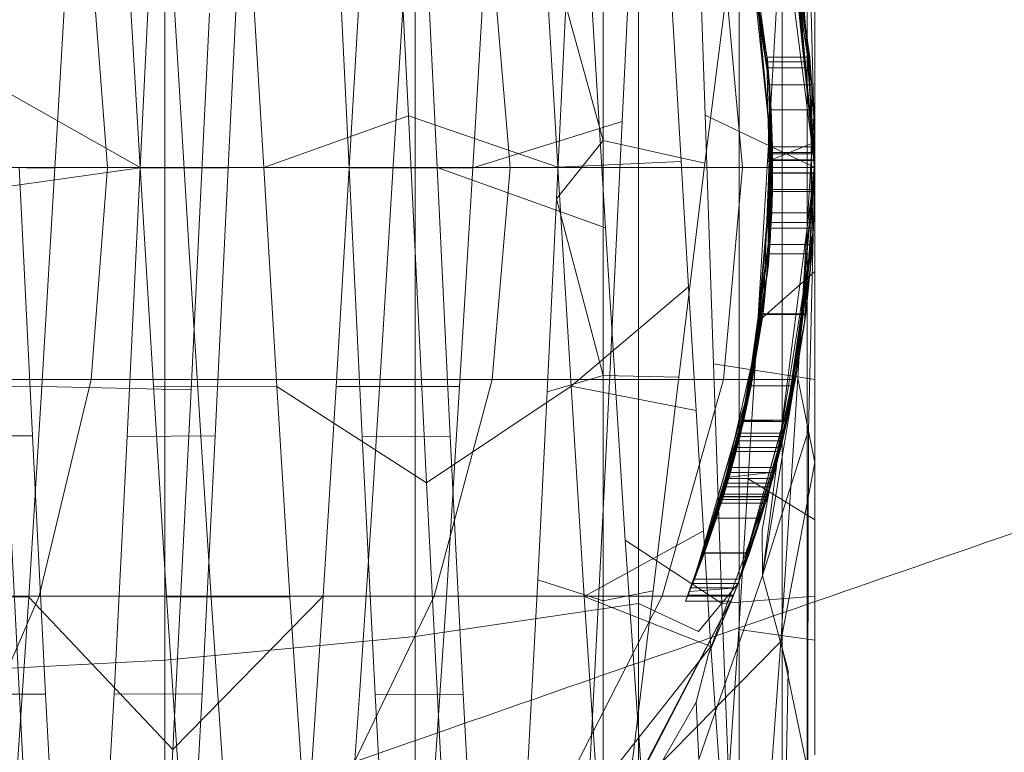
# Model space of a CAD drawing. Units: millimetres. Extents: x 2164 to 578302, y 1630 to 596964.
# Drawn here: x 3396 to 3401, y 5070 to 5074 of the extents above; entities that cross this region are included whole.
import ezdxf

# ---------------------------------------------------------------- set-up
doc = ezdxf.new("R2010")
doc.units = ezdxf.units.MM
doc.linetypes.add('K5LT_BASIC', pattern=[0])
doc.layers.add('Контур', color=7, linetype='Continuous', lineweight=15)

msp = doc.modelspace()

# ---------------------------------------------------------------- linework, layer by layer
at = {"layer": 'Контур', "linetype": 'Continuous'}
for p, q in [((3396.7454, 5073.1557), (3396.7454, 5075.4824)), ((3397.9277, 5073.1557), (3397.9277, 5075.3709)), ((3398.983, 5073.1557), (3398.983, 5075.215)), ((3397.811, 5075.1249), (3397.8953, 5073.4011)), ((3399.4574, 5075.1144), (3399.4574, 5073.1557)), ((3398.9049, 5073.3733), (3398.988, 5075.076)), ((3399.5682, 5075.0828), (3399.8161, 5073.1557)), ((3399.6616, 5075.0427), (3399.6616, 5073.1557)), ((3399.7794, 5074.9682), (3399.7794, 5073.1557)), ((3399.8161, 5073.1557), (3399.8161, 5074.8953)), ((3399.5885, 5074.7213), (3399.7958, 5073.6273)), ((3396.8045, 5073.6735), (3396.7502, 5074.5485)), ((3399.2978, 5073.404), (3399.2584, 5074.5776)), ((3399.44, 5074.5106), (3399.5895, 5073.6847)), ((3399.6543, 5074.4665), (3399.7895, 5073.6904)), ((3396.6899, 5074.4225), (3396.6283, 5073.1547)), ((3397.1056, 5074.4236), (3397.0444, 5073.1552)), ((3397.5534, 5074.4236), (3397.6152, 5073.1546)), ((3397.9694, 5074.4235), (3398.0308, 5073.1558)), ((3399.7862, 5074.395), (3399.8103, 5073.3988)), ((3398.8272, 5072.8708), (3398.7352, 5074.3651)), ((3398.8161, 5073.2835), (3398.8161, 5074.3892)), ((3399.1139, 5074.3587), (3399.149, 5073.7751)), ((3399.4701, 5074.3909), (3399.6014, 5073.5484)), ((3399.5895, 5073.6847), (3399.4701, 5074.3909)), ((3399.472, 5074.3829), (3399.6027, 5073.5317)), ((3399.5895, 5073.6847), (3399.472, 5074.3829)), ((3399.6767, 5074.3845), (3399.8021, 5073.5469)), ((3399.6817, 5074.3544), (3399.803, 5073.5323)), ((3399.6999, 5074.2805), (3399.8161, 5073.1557)), ((3399.5077, 5074.222), (3399.6159, 5073.1942)), ((3399.6027, 5073.5317), (3399.5077, 5074.222)), ((3399.5077, 5074.222), (3399.6014, 5073.5484)), ((3399.816, 5073.1941), (3399.7122, 5074.2196)), ((3399.7122, 5074.2196), (3399.8161, 5073.1557)), ((3396.2253, 5073.1535), (3396.2866, 5074.1848)), ((3396.5672, 5074.1869), (3396.629, 5073.1557)), ((3397.1506, 5074.1882), (3397.2119, 5073.1562)), ((3397.6157, 5073.1547), (3397.6771, 5074.1888)), ((3397.8863, 5074.1872), (3397.8313, 5073.2916)), ((3398.1992, 5073.1546), (3398.2603, 5074.1885)), ((3398.5406, 5074.1916), (3398.6021, 5073.1574)), ((3399.4223, 5074.1707), (3399.2952, 5073.1774)), ((3399.7207, 5074.1712), (3399.816, 5073.1298)), ((3396.4745, 5073.1557), (3396.3975, 5074.1565)), ((3398.3768, 5073.1557), (3398.2913, 5074.1565)), ((3399.4739, 5073.1557), (3399.3835, 5074.1565)), ((3399.5924, 5073.6549), (3399.5276, 5074.1201)), ((3399.6161, 5073.1557), (3399.5276, 5074.1201)), ((3399.6159, 5073.193), (3399.5276, 5074.1201)), ((3399.8161, 5073.1557), (3399.7243, 5074.1565)), ((3399.7958, 5073.6273), (3399.7243, 5074.1565)), ((3399.7913, 5073.6776), (3399.7243, 5074.1565)), ((3399.7243, 5074.1565), (3399.7934, 5073.6549)), ((3399.6359, 5073.9414), (3399.5912, 5073.1847)), ((3396.8698, 5072.1065), (3396.9557, 5073.8862)), ((3398.6391, 5073.9214), (3398.5944, 5073.0076)), ((3398.8161, 5073.2835), (3398.6391, 5073.9214)), ((3399.7653, 5073.901), (3399.7709, 5073.8231)), ((3399.7653, 5073.901), (3399.8161, 5073.1557)), ((3399.7709, 5073.8231), (3399.816, 5073.1942)), ((3399.149, 5073.7751), (3399.1838, 5073.1842)), ((3396.859, 5072.784), (3396.8045, 5073.6735)), ((3399.6063, 5072.8348), (3399.5895, 5073.6847)), ((3399.5895, 5073.6847), (3399.6027, 5073.5317)), ((3399.5895, 5073.6847), (3399.6014, 5073.5484)), ((3399.7913, 5073.6776), (3399.5903, 5073.6776)), ((3399.595, 5073.6273), (3399.5903, 5073.6776)), ((3399.6156, 5073.2204), (3399.5903, 5073.6776)), ((3399.5924, 5073.6549), (3399.7933, 5073.6549)), ((3399.6156, 5073.227), (3399.5924, 5073.6549)), ((3399.6159, 5073.193), (3399.5924, 5073.6549)), ((3399.7895, 5073.6904), (3399.7905, 5073.6845)), ((3399.7905, 5073.6828), (3399.7905, 5073.6845)), ((3399.8068, 5072.8396), (3399.7905, 5073.6828)), ((3399.7913, 5073.6776), (3399.7934, 5073.6549)), ((3399.7913, 5073.6776), (3399.7958, 5073.6273)), ((3399.7933, 5073.6549), (3399.7934, 5073.6549)), ((3399.595, 5073.6273), (3399.7958, 5073.6273)), ((3399.6016, 5073.5475), (3399.595, 5073.6273)), ((3399.6149, 5073.0422), (3399.595, 5073.6273)), ((3399.6156, 5073.2204), (3399.595, 5073.6273)), ((3399.8021, 5073.5475), (3399.7958, 5073.6273)), ((3396.629, 5073.1557), (3395.914, 5073.5597)), ((3399.5938, 5072.6706), (3399.6027, 5073.5317)), ((3399.5961, 5072.6957), (3399.6014, 5073.5484)), ((3399.6063, 5072.8348), (3399.6014, 5073.5484)), ((3399.6159, 5073.1942), (3399.6014, 5073.5484)), ((3399.6016, 5073.5475), (3399.6091, 5073.428)), ((3399.6016, 5073.5475), (3399.8021, 5073.5475)), ((3399.6036, 5072.7924), (3399.6016, 5073.5475)), ((3399.6149, 5073.0422), (3399.6016, 5073.5475)), ((3399.6027, 5073.5317), (3399.6159, 5073.1942)), ((3399.6063, 5072.8348), (3399.6027, 5073.5317)), ((3399.7948, 5072.6873), (3399.8033, 5073.5276)), ((3399.7968, 5072.7076), (3399.8021, 5073.5469)), ((3399.8021, 5073.5475), (3399.8093, 5073.428)), ((3399.803, 5073.5323), (3399.8033, 5073.5302)), ((3399.8033, 5073.5276), (3399.8033, 5073.5302)), ((3399.8161, 5073.476), (3399.7357, 5072.1615)), ((3399.5709, 5072.4653), (3399.6091, 5073.428)), ((3399.6036, 5072.7924), (3399.6091, 5073.428)), ((3399.8093, 5073.428), (3399.6091, 5073.428)), ((3399.6152, 5073.2543), (3399.6091, 5073.428)), ((3399.8093, 5073.428), (3399.8152, 5073.2544)), ((3397.2119, 5073.1562), (3397.8953, 5073.4011)), ((3398.6021, 5073.1574), (3397.8953, 5073.4011)), ((3397.8953, 5073.4011), (3397.9802, 5071.667)), ((3398.1992, 5073.1546), (3398.9049, 5073.3733)), ((3398.8211, 5071.6612), (3398.9049, 5073.3733)), ((3399.3368, 5072.2281), (3399.2978, 5073.404)), ((3399.2978, 5073.404), (3399.8161, 5073.1557)), ((3399.8103, 5073.3988), (3399.8161, 5073.1557)), ((3397.8313, 5073.2916), (3397.776, 5072.3909)), ((3398.8161, 5073.2835), (3398.5944, 5073.0076)), ((3399.2952, 5073.1774), (3398.8161, 5073.2835)), ((3398.8161, 5072.174), (3398.8161, 5073.2835)), ((3399.8161, 5073.2761), (3399.5912, 5073.1847)), ((3399.6152, 5073.2543), (3399.6097, 5072.8965)), ((3399.615, 5073.052), (3399.6152, 5073.2543)), ((3399.6152, 5073.2543), (3399.8152, 5073.2544)), ((3399.8151, 5073.052), (3399.8152, 5073.2544)), ((3399.8152, 5073.2544), (3399.8161, 5073.1557)), ((3399.6159, 5073.1942), (3399.5225, 5072.165)), ((3399.6159, 5073.1942), (3399.5938, 5072.6706)), ((3399.6159, 5073.1942), (3399.5961, 5072.6957)), ((3399.8155, 5073.227), (3399.6156, 5073.227)), ((3399.6156, 5073.227), (3399.6156, 5073.2204)), ((3399.6159, 5073.193), (3399.6156, 5073.227)), ((3399.8155, 5073.2204), (3399.6156, 5073.2204)), ((3399.6156, 5073.2204), (3399.6159, 5073.1901)), ((3399.6159, 5073.1901), (3399.6159, 5073.193)), ((3399.6159, 5073.193), (3399.816, 5073.193)), ((3399.6159, 5073.193), (3399.6161, 5073.1557)), ((3399.8158, 5073.1901), (3399.6159, 5073.1901)), ((3399.6159, 5073.131), (3399.6159, 5073.1901)), ((3399.816, 5073.194), (3399.7243, 5072.1549)), ((3399.816, 5073.194), (3399.7267, 5072.1707)), ((3399.8085, 5072.8691), (3399.8155, 5073.227)), ((3399.8155, 5073.227), (3399.8155, 5073.227)), ((3399.8155, 5073.227), (3399.8157, 5073.2204)), ((3399.8155, 5073.227), (3399.8159, 5073.2015)), ((3399.8157, 5073.2204), (3399.8155, 5073.2204)), ((3399.8157, 5073.2204), (3399.816, 5073.1901)), ((3399.816, 5073.1901), (3399.8158, 5073.1901)), ((3399.8159, 5073.2015), (3399.816, 5073.193)), ((3399.816, 5073.1942), (3399.816, 5073.194)), ((3399.816, 5073.194), (3399.816, 5073.1941)), ((3399.816, 5073.194), (3399.8161, 5073.1557)), ((3399.816, 5073.193), (3399.816, 5073.1901)), ((3399.816, 5073.1901), (3399.816, 5073.1721)), ((3393.8118, 5073.1557), (3396.4745, 5073.1557)), ((3396.2253, 5073.1535), (3395.6421, 5073.1589)), ((3396.6283, 5073.1547), (3395.8426, 5073.0443)), ((3396.0571, 5073.1557), (3396.1192, 5071.8888)), ((3396.1638, 5072.1214), (3396.2253, 5073.1535)), ((3396.4745, 5073.1557), (3396.3975, 5072.1549)), ((3396.4745, 5073.1557), (3398.3768, 5073.1557)), ((3396.6283, 5073.1547), (3396.5663, 5071.8857)), ((3397.0444, 5073.1552), (3396.6283, 5073.1547)), ((3397.2119, 5073.1562), (3396.629, 5073.1557)), ((3396.629, 5073.1557), (3396.6907, 5072.1232)), ((3396.7454, 5073.1557), (3396.7454, 5070.829)), ((3397.0444, 5073.1552), (3396.9821, 5071.8878)), ((3397.2119, 5073.1562), (3397.2742, 5072.122)), ((3397.5542, 5072.1218), (3397.6157, 5073.1547)), ((3397.6152, 5073.1546), (3398.0308, 5073.1558)), ((3397.6152, 5073.1546), (3397.6765, 5071.8858)), ((3398.1992, 5073.1546), (3397.6157, 5073.1547)), ((3397.9277, 5073.1557), (3397.9277, 5070.9404)), ((3398.0308, 5073.1558), (3398.0925, 5071.8868)), ((3398.8272, 5072.8708), (3398.0308, 5073.1558)), ((3398.137, 5072.1209), (3398.1992, 5073.1546)), ((3398.3768, 5073.1557), (3398.2913, 5072.1549)), ((3398.3768, 5073.1557), (3399.4739, 5073.1557)), ((3399.1838, 5073.1842), (3398.6021, 5073.1574)), ((3398.6021, 5073.1574), (3398.6642, 5072.1235)), ((3398.983, 5073.1557), (3398.983, 5071.0964)), ((3399.2952, 5073.1774), (3399.1728, 5072.1663)), ((3399.1838, 5073.1842), (3399.219, 5072.5924)), ((3399.4739, 5073.1557), (3399.3835, 5072.1549)), ((3399.4574, 5073.1557), (3399.4574, 5071.197)), ((3399.8161, 5073.1557), (3399.4739, 5073.1557)), ((3399.6161, 5073.1557), (3399.5276, 5072.1913)), ((3399.5459, 5072.4278), (3399.5912, 5073.1847)), ((3399.8161, 5073.1557), (3399.5679, 5071.2283)), ((3399.6161, 5073.1557), (3399.6159, 5073.1298)), ((3399.6161, 5073.1557), (3399.6161, 5073.1557)), ((3399.6616, 5073.1557), (3399.6616, 5071.2687)), ((3399.7243, 5072.1549), (3399.8161, 5073.1557)), ((3399.7663, 5072.4242), (3399.8161, 5073.1557)), ((3399.7794, 5073.1557), (3399.7794, 5071.3432)), ((3399.8161, 5073.1557), (3399.8099, 5072.8964)), ((3399.8151, 5073.052), (3399.8161, 5073.1557)), ((3399.816, 5073.1721), (3399.816, 5073.1409)), ((3399.816, 5073.1298), (3399.8161, 5073.1557)), ((3399.816, 5073.1409), (3399.816, 5073.131)), ((3399.8161, 5071.7531), (3399.8161, 5073.1557)), ((3399.6159, 5073.131), (3399.6149, 5073.0422)), ((3399.6159, 5073.131), (3399.8159, 5073.131)), ((3399.6159, 5073.1298), (3399.6159, 5073.131)), ((3399.6159, 5073.1298), (3399.816, 5073.1298)), ((3399.8085, 5072.8691), (3399.8159, 5073.1289)), ((3399.816, 5073.131), (3399.8153, 5073.0724)), ((3399.8159, 5073.131), (3399.816, 5073.131)), ((3399.8159, 5073.1289), (3399.816, 5073.1298)), ((3399.816, 5073.131), (3399.816, 5073.1298)), ((3399.615, 5073.052), (3399.6097, 5072.8965)), ((3399.8151, 5073.052), (3399.615, 5073.052)), ((3399.8151, 5073.052), (3399.8099, 5072.8964)), ((3399.815, 5073.0503), (3399.8149, 5073.0422)), ((3399.8153, 5073.0724), (3399.815, 5073.0503)), ((3398.5944, 5073.0076), (3398.5506, 5072.0971)), ((3398.8161, 5072.174), (3398.5944, 5073.0076)), ((3399.6149, 5073.0422), (3399.6118, 5072.9427)), ((3399.8147, 5073.0422), (3399.6149, 5073.0422)), ((3399.8119, 5072.9418), (3399.8149, 5073.0422)), ((3399.8149, 5073.0422), (3399.8147, 5073.0422)), ((3399.6118, 5072.9427), (3399.6083, 5072.8699)), ((3399.8114, 5072.9418), (3399.6118, 5072.9427)), ((3399.8119, 5072.9418), (3399.8102, 5072.9052)), ((3399.8119, 5072.9418), (3399.8114, 5072.9418)), ((3398.9194, 5071.3959), (3398.8272, 5072.8708)), ((3399.6097, 5072.8965), (3399.4795, 5071.9603)), ((3399.6097, 5072.8965), (3399.5709, 5072.4653)), ((3399.6097, 5072.8965), (3399.6004, 5072.748)), ((3399.6083, 5072.8699), (3399.6036, 5072.7924)), ((3399.8082, 5072.8691), (3399.6083, 5072.8699)), ((3399.6097, 5072.8965), (3399.8099, 5072.8964)), ((3399.8085, 5072.8691), (3399.6304, 5071.7387)), ((3399.8085, 5072.8691), (3399.6714, 5071.9027)), ((3399.8085, 5072.8691), (3399.6837, 5071.9565)), ((3399.8085, 5072.8691), (3399.7243, 5072.1549)), ((3399.8099, 5072.8964), (3399.7862, 5071.9157)), ((3399.8099, 5072.8964), (3399.8009, 5072.748)), ((3399.8085, 5072.8691), (3399.8039, 5072.7917)), ((3399.8085, 5072.8691), (3399.8082, 5072.8691)), ((3399.8094, 5072.8886), (3399.8085, 5072.8691)), ((3399.8102, 5072.9052), (3399.8094, 5072.8886)), ((3399.487, 5071.9931), (3399.6063, 5072.8348)), ((3399.6063, 5072.8348), (3399.5938, 5072.6706)), ((3399.6063, 5072.8348), (3399.5961, 5072.6957)), ((3399.8063, 5072.8325), (3399.693, 5072.001)), ((3399.8068, 5072.836), (3399.8063, 5072.8325)), ((3399.8068, 5072.836), (3399.8068, 5072.8396)), ((3396.9128, 5071.9121), (3396.859, 5072.784)), ((3399.5709, 5072.4653), (3399.6036, 5072.7924)), ((3399.8035, 5072.7917), (3399.6036, 5072.7924)), ((3399.7725, 5072.4653), (3399.8028, 5072.7805)), ((3399.8028, 5072.7805), (3399.8039, 5072.7917)), ((3399.8039, 5072.7917), (3399.8035, 5072.7917)), ((3399.5705, 5072.462), (3399.6004, 5072.748)), ((3399.6004, 5072.748), (3399.8009, 5072.748)), ((3399.7722, 5072.462), (3399.8009, 5072.748)), ((3399.5961, 5072.6957), (3399.4566, 5071.8656)), ((3399.487, 5071.9931), (3399.5961, 5072.6957)), ((3399.5225, 5072.165), (3399.5961, 5072.6957)), ((3399.7947, 5072.6834), (3399.6628, 5071.8666)), ((3399.7946, 5072.6707), (3399.7948, 5072.6873)), ((3399.7967, 5072.6958), (3399.7947, 5072.6834)), ((3399.7967, 5072.6958), (3399.7968, 5072.7076)), ((3399.5938, 5072.6706), (3399.4484, 5071.8332)), ((3399.487, 5071.9931), (3399.5938, 5072.6706)), ((3399.5225, 5072.165), (3399.5938, 5072.6706)), ((3399.8161, 5072.6644), (3399.5459, 5072.4278)), ((3399.7909, 5072.6483), (3399.6549, 5071.8346)), ((3399.7946, 5072.6707), (3399.7909, 5072.6483)), ((3399.219, 5072.5924), (3398.6642, 5072.1235)), ((3399.219, 5072.5924), (3399.2545, 5072.0078)), ((3399.5709, 5072.4653), (3399.3506, 5071.4993)), ((3399.5709, 5072.4653), (3399.4795, 5071.9603)), ((3399.4795, 5071.9603), (3399.5705, 5072.462)), ((3399.5148, 5072.1243), (3399.5709, 5072.4653)), ((3399.7722, 5072.462), (3399.5705, 5072.462)), ((3399.7725, 5072.4653), (3399.5709, 5072.4653)), ((3399.6835, 5071.9557), (3399.7722, 5072.462)), ((3399.72, 5072.134), (3399.7725, 5072.4653)), ((3399.7722, 5072.462), (3399.7243, 5072.1549)), ((3399.5006, 5071.6858), (3399.5459, 5072.4278)), ((3399.7653, 5072.41), (3399.6019, 5071.6404)), ((3399.7653, 5072.41), (3399.7138, 5072.1018)), ((3399.7653, 5072.41), (3399.7264, 5072.1669)), ((3399.7653, 5072.41), (3399.7663, 5072.4242)), ((3397.776, 5072.3909), (3397.7211, 5071.5131)), ((3399.3762, 5071.0968), (3399.3368, 5072.2281)), ((3399.3368, 5072.2281), (3399.8161, 5072.1549)), ((3398.8161, 5072.174), (3398.5506, 5072.0971)), ((3398.8161, 5072.174), (3399.1728, 5072.1663)), ((3398.8161, 5071.1086), (3398.8161, 5072.174)), ((3399.1728, 5072.1663), (3399.0523, 5071.1563)), ((3399.2386, 5071.1913), (3399.5225, 5072.165)), ((3399.2439, 5071.2048), (3399.5276, 5072.1913)), ((3399.5276, 5072.1913), (3399.3825, 5071.5998)), ((3399.402, 5071.6646), (3399.5276, 5072.1913)), ((3399.5225, 5072.165), (3399.4484, 5071.8332)), ((3399.7264, 5072.1669), (3399.4533, 5071.1913)), ((3399.5225, 5072.165), (3399.4566, 5071.8656)), ((3399.6019, 5071.6404), (3399.7264, 5072.1669)), ((3399.7264, 5072.1669), (3399.7243, 5072.1549)), ((3399.7267, 5072.1707), (3399.7264, 5072.1669)), ((3393.7468, 5072.1549), (3396.3975, 5072.1549)), ((3396.1638, 5072.1214), (3395.5809, 5072.1249)), ((3396.1018, 5071.1269), (3396.1638, 5072.1214)), ((3396.3975, 5072.1549), (3396.1513, 5071.1312)), ((3396.1638, 5072.1214), (3396.8698, 5072.1065)), ((3396.3975, 5072.1549), (3398.2913, 5072.1549)), ((3397.2742, 5072.122), (3396.6907, 5072.1232)), ((3396.6907, 5072.1232), (3396.752, 5071.1285)), ((3397.2742, 5072.122), (3397.3354, 5071.1278)), ((3397.2742, 5072.122), (3397.9802, 5071.667)), ((3397.4924, 5071.1309), (3397.5542, 5072.1218)), ((3398.137, 5072.1209), (3397.5542, 5072.1218)), ((3398.6642, 5072.1235), (3397.9802, 5071.667)), ((3398.2913, 5072.1549), (3398.0177, 5071.1312)), ((3398.0756, 5071.129), (3398.137, 5072.1209)), ((3398.2913, 5072.1549), (3399.3835, 5072.1549)), ((3399.2545, 5072.0078), (3398.6642, 5072.1235)), ((3398.6642, 5072.1235), (3398.7256, 5071.129)), ((3399.3835, 5072.1549), (3399.0941, 5071.1312)), ((3399.2937, 5071.3353), (3399.5148, 5072.1243)), ((3399.3506, 5071.4993), (3399.5148, 5072.1243)), ((3399.7243, 5072.1549), (3399.3835, 5072.1549)), ((3399.4533, 5071.1913), (3399.7243, 5072.1549)), ((3399.48, 5071.9624), (3399.5148, 5072.1243)), ((3399.718, 5072.1244), (3399.5148, 5072.1243)), ((3399.5914, 5071.5998), (3399.7243, 5072.1549)), ((3399.7243, 5072.1549), (3399.6112, 5071.669)), ((3399.7357, 5072.1615), (3399.6551, 5070.9161)), ((3399.6835, 5071.9557), (3399.7243, 5072.1549)), ((3399.6838, 5071.957), (3399.72, 5072.1339)), ((3399.7185, 5072.1244), (3399.6851, 5071.9624)), ((3399.7185, 5072.1244), (3399.718, 5072.1244)), ((3399.7185, 5072.1244), (3399.72, 5072.134)), ((3399.72, 5072.1339), (3399.7243, 5072.1549)), ((3399.8161, 5071.7631), (3399.7357, 5072.1615)), ((3396.7831, 5070.4057), (3396.8698, 5072.1065)), ((3398.5506, 5072.0971), (3398.5065, 5071.2075)), ((3399.7138, 5072.1018), (3399.5679, 5071.2283)), ((3399.487, 5071.9931), (3399.2386, 5071.1913)), ((3399.2545, 5072.0078), (3399.2894, 5071.4393)), ((3399.487, 5071.9931), (3399.4484, 5071.8332)), ((3399.4533, 5071.1913), (3399.6909, 5071.9908)), ((3399.487, 5071.9931), (3399.4566, 5071.8656)), ((3399.6909, 5071.9908), (3399.6922, 5071.9952)), ((3399.693, 5072.001), (3399.6922, 5071.9952)), ((3399.4786, 5071.9563), (3399.2386, 5071.1913)), ((3399.2439, 5071.2048), (3399.4786, 5071.9563)), ((3399.4795, 5071.9603), (3399.4092, 5071.6939)), ((3399.4533, 5071.1913), (3399.6837, 5071.9563)), ((3399.4617, 5071.8858), (3399.48, 5071.9624)), ((3399.4786, 5071.9563), (3399.6837, 5071.9563)), ((3399.4795, 5071.9603), (3399.6835, 5071.9557)), ((3399.48, 5071.9624), (3399.6849, 5071.9624)), ((3399.5914, 5071.5998), (3399.6837, 5071.9563)), ((3399.6245, 5071.7171), (3399.6835, 5071.9557)), ((3399.6675, 5071.8858), (3399.6851, 5071.9624)), ((3399.6712, 5071.9013), (3399.6837, 5071.9563)), ((3399.6837, 5071.9563), (3399.6838, 5071.957)), ((3399.6837, 5071.9565), (3399.6837, 5071.9563)), ((3399.6849, 5071.9624), (3399.6851, 5071.9624)), ((3395.7033, 5071.8864), (3396.1192, 5071.8888)), ((3396.1192, 5071.8888), (3396.1804, 5070.6686)), ((3396.5663, 5071.8857), (3396.5051, 5070.6692)), ((3396.9821, 5071.8878), (3396.5663, 5071.8857)), ((3396.9669, 5071.0747), (3396.9128, 5071.9121)), ((3396.9821, 5071.8878), (3396.9209, 5070.6675)), ((3397.6765, 5071.8858), (3398.0925, 5071.8868)), ((3397.6765, 5071.8858), (3397.7386, 5070.6656)), ((3398.0925, 5071.8868), (3398.1544, 5070.6686)), ((3399.2302, 5071.1705), (3399.4655, 5071.9013)), ((3399.2931, 5071.334), (3399.4655, 5071.9013)), ((3399.4655, 5071.9013), (3399.4167, 5071.7156)), ((3399.4617, 5071.8858), (3399.4434, 5071.8137)), ((3399.4617, 5071.8858), (3399.6662, 5071.8858)), ((3399.6712, 5071.9013), (3399.4655, 5071.9013)), ((3399.5056, 5071.334), (3399.6712, 5071.9013)), ((3399.7862, 5071.9157), (3399.5679, 5071.2283)), ((3399.6712, 5071.9013), (3399.6242, 5071.7156)), ((3399.6304, 5071.7387), (3399.6697, 5071.8952)), ((3399.6498, 5071.8137), (3399.6675, 5071.8858)), ((3399.6662, 5071.8858), (3399.6675, 5071.8858)), ((3399.6697, 5071.8952), (3399.6712, 5071.9013)), ((3399.6714, 5071.9027), (3399.6712, 5071.9013)), ((3399.7862, 5071.9157), (3399.7829, 5070.7062)), ((3399.2386, 5071.1913), (3399.4566, 5071.8656)), ((3399.6625, 5071.8656), (3399.4566, 5071.8656)), ((3399.6626, 5071.8656), (3399.6625, 5071.8656)), ((3399.6628, 5071.8666), (3399.6626, 5071.8656)), ((3399.2386, 5071.1913), (3399.4484, 5071.8332)), ((3399.2464, 5071.2109), (3399.4434, 5071.8137)), ((3399.2937, 5071.3353), (3399.4434, 5071.8137)), ((3399.4434, 5071.8137), (3399.4231, 5071.7387)), ((3399.6484, 5071.8137), (3399.4434, 5071.8137)), ((3399.6546, 5071.8332), (3399.4484, 5071.8332)), ((3399.6304, 5071.7387), (3399.6498, 5071.8137)), ((3399.6498, 5071.8137), (3399.6484, 5071.8137)), ((3399.6547, 5071.8332), (3399.6546, 5071.8332)), ((3399.6549, 5071.8346), (3399.6547, 5071.8332)), ((3396.0019, 5071.7588), (3396.089, 5070.0753)), ((3399.8161, 5071.7631), (3399.6551, 5070.9161)), ((3399.8161, 5070.3806), (3399.8161, 5071.7531)), ((3399.4231, 5071.7387), (3399.3968, 5071.6471)), ((3399.4086, 5071.6873), (3399.4167, 5071.7156)), ((3399.6245, 5071.7171), (3399.4092, 5071.6939)), ((3399.6242, 5071.7156), (3399.4167, 5071.7156)), ((3399.6298, 5071.7387), (3399.4231, 5071.7387)), ((3399.5607, 5071.4993), (3399.6245, 5071.7171)), ((3399.6304, 5071.7387), (3399.5918, 5071.6014)), ((3399.6238, 5071.7147), (3399.6051, 5071.6471)), ((3399.6164, 5071.6873), (3399.6242, 5071.7156)), ((3399.6248, 5071.7184), (3399.6238, 5071.7147)), ((3399.6304, 5071.7387), (3399.6242, 5071.7156)), ((3399.6304, 5071.7387), (3399.6248, 5071.7184)), ((3399.6304, 5071.7387), (3399.6298, 5071.7387)), ((3397.9802, 5071.667), (3398.0644, 5070.0336)), ((3398.7378, 5070.0478), (3398.8211, 5071.6612)), ((3399.2439, 5071.2048), (3399.402, 5071.6646)), ((3399.3506, 5071.4993), (3399.4092, 5071.6939)), ((3399.4086, 5071.6873), (3399.3831, 5071.6014)), ((3399.6101, 5071.6646), (3399.402, 5071.6646)), ((3399.6164, 5071.6873), (3399.4086, 5071.6873)), ((3399.6101, 5071.6646), (3399.4533, 5071.1913)), ((3399.456, 5070.9739), (3399.5006, 5071.6858)), ((3399.8161, 5071.492), (3399.5006, 5071.6858)), ((3399.6108, 5071.6679), (3399.5918, 5071.6014)), ((3399.6056, 5071.6489), (3399.6101, 5071.6646)), ((3399.6112, 5071.669), (3399.6101, 5071.6646)), ((3399.6164, 5071.6873), (3399.6108, 5071.6679)), ((3399.2158, 5071.1351), (3399.3968, 5071.6471)), ((3399.2464, 5071.2109), (3399.3968, 5071.6471)), ((3399.6019, 5071.6404), (3399.3124, 5070.8572)), ((3399.379, 5071.5881), (3399.3864, 5071.6127)), ((3399.3968, 5071.6471), (3399.3864, 5071.6127)), ((3399.5939, 5071.6126), (3399.3864, 5071.6127)), ((3399.604, 5071.6471), (3399.3968, 5071.6471)), ((3399.6019, 5071.6404), (3399.4533, 5071.1913)), ((3399.5998, 5071.6286), (3399.5663, 5071.4423)), ((3399.5952, 5071.6126), (3399.588, 5071.5881)), ((3399.5914, 5071.5998), (3399.6056, 5071.6489)), ((3399.5952, 5071.6126), (3399.5939, 5071.6126)), ((3399.6051, 5071.6471), (3399.5952, 5071.6126)), ((3399.6019, 5071.6404), (3399.5998, 5071.6286)), ((3399.6051, 5071.6471), (3399.604, 5071.6471)), ((3399.2041, 5071.1071), (3399.3831, 5071.6014)), ((3399.2158, 5071.1351), (3399.3735, 5071.5706)), ((3399.2302, 5071.1705), (3399.3831, 5071.6014)), ((3399.2386, 5071.1913), (3399.3825, 5071.5998)), ((3399.2439, 5071.2048), (3399.3825, 5071.5998)), ((3399.3735, 5071.5706), (3399.3831, 5071.6014)), ((3399.3745, 5071.5742), (3399.3735, 5071.5706)), ((3399.5816, 5071.5706), (3399.3735, 5071.5706)), ((3399.379, 5071.5881), (3399.3745, 5071.5742)), ((3399.379, 5071.5881), (3399.5867, 5071.5881)), ((3399.5914, 5071.5998), (3399.3825, 5071.5998)), ((3399.5918, 5071.6014), (3399.3831, 5071.6014)), ((3399.5914, 5071.5998), (3399.4533, 5071.1913)), ((3399.5827, 5071.5706), (3399.5816, 5071.5706)), ((3399.5827, 5071.5706), (3399.5918, 5071.6014)), ((3399.588, 5071.5881), (3399.5827, 5071.5706)), ((3399.5867, 5071.5881), (3399.588, 5071.5881)), ((3397.7211, 5071.5131), (3397.666, 5070.6867)), ((3399.3506, 5071.4993), (3399.2937, 5071.3353)), ((3399.5607, 5071.4993), (3399.3506, 5071.4993)), ((3399.5607, 5071.4993), (3399.5061, 5071.3351)), ((3399.2894, 5071.4393), (3398.7256, 5071.129)), ((3399.2894, 5071.4393), (3399.3242, 5070.8926)), ((3399.5679, 5071.2283), (3399.5663, 5071.4423)), ((3399.0115, 5070.0686), (3398.9194, 5071.3959)), ((3399.3762, 5071.0968), (3398.9194, 5071.3959)), ((3399.2931, 5071.334), (3399.2302, 5071.1705)), ((3399.2937, 5071.3353), (3399.2464, 5071.2109)), ((3399.5056, 5071.334), (3399.2931, 5071.334)), ((3399.2937, 5071.3353), (3399.5061, 5071.3351)), ((3399.5056, 5071.334), (3399.4467, 5071.1745)), ((3399.4533, 5071.1913), (3399.5056, 5071.334)), ((3399.5061, 5071.3351), (3399.4607, 5071.2108)), ((3399.7794, 5071.3432), (3399.7794, 5069.4892)), ((3399.6616, 5071.2687), (3399.6616, 5069.3385)), ((3398.5065, 5071.2075), (3398.4619, 5070.3584)), ((3398.8161, 5071.1086), (3398.5065, 5071.2075)), ((3399.2464, 5071.2109), (3399.2158, 5071.1351)), ((3399.2386, 5071.1913), (3399.2439, 5071.2048)), ((3399.4533, 5071.1913), (3399.2386, 5071.1913)), ((3399.2464, 5071.2109), (3399.4607, 5071.2108)), ((3399.266, 5070.9641), (3399.4574, 5071.197)), ((3399.5679, 5071.2283), (3399.267, 5070.3598)), ((3399.4533, 5071.1913), (3399.3124, 5070.8572)), ((3399.4533, 5071.1913), (3399.4203, 5071.1071)), ((3399.4299, 5071.1312), (3399.4533, 5071.1913)), ((3399.4315, 5071.1351), (3399.4607, 5071.2108)), ((3399.4533, 5071.1913), (3399.4315, 5071.1351)), ((3399.4533, 5071.1913), (3399.4452, 5071.1703)), ((3399.4533, 5071.1913), (3399.4607, 5071.2108)), ((3399.4574, 5071.197), (3399.4574, 5069.1935)), ((3399.6889, 5070.78), (3399.5679, 5071.2283)), ((3398.8161, 5071.1086), (3399.0523, 5071.1563)), ((3399.0523, 5071.1563), (3398.9328, 5070.1846)), ((3399.2233, 5071.1535), (3399.2041, 5071.1071)), ((3399.2233, 5071.1535), (3399.2302, 5071.1705)), ((3399.2233, 5071.1535), (3399.4451, 5071.1703)), ((3399.4451, 5071.1703), (3399.2302, 5071.1705)), ((3399.4397, 5071.1564), (3399.4203, 5071.1071)), ((3399.4452, 5071.1703), (3399.4397, 5071.1564)), ((3399.4451, 5071.1703), (3399.4452, 5071.1703)), ((3399.4452, 5071.1703), (3399.4451, 5071.1703)), ((3399.4467, 5071.1745), (3399.4452, 5071.1703)), ((3396.1513, 5071.1312), (3393.5387, 5071.1312)), ((3396.1018, 5071.1269), (3395.5186, 5071.1309)), ((3395.724, 5070.146), (3396.1513, 5071.1312)), ((3396.0405, 5070.2109), (3396.1018, 5071.1269)), ((3396.1018, 5071.1269), (3396.7831, 5070.4057)), ((3398.0177, 5071.1312), (3396.1513, 5071.1312)), ((3397.3354, 5071.1278), (3396.752, 5071.1285)), ((3396.752, 5071.1285), (3396.8141, 5070.2126)), ((3397.4924, 5071.1309), (3396.7831, 5070.4057)), ((3397.3354, 5071.1278), (3397.3975, 5070.2112)), ((3397.4309, 5070.2142), (3397.4924, 5071.1309)), ((3398.0756, 5071.129), (3397.4924, 5071.1309)), ((3397.5432, 5070.146), (3398.0177, 5071.1312)), ((3398.983, 5071.0964), (3397.9277, 5070.9404)), ((3398.0141, 5070.2147), (3398.0756, 5071.129)), ((3399.0941, 5071.1312), (3398.0177, 5071.1312)), ((3399.0941, 5071.1312), (3398.5922, 5070.146)), ((3399.3242, 5070.8926), (3398.7256, 5071.129)), ((3398.7256, 5071.129), (3398.7874, 5070.2155)), ((3398.8161, 5070.1286), (3398.8161, 5071.1086)), ((3399.4299, 5071.1312), (3398.8994, 5070.1154)), ((3399.4299, 5071.1312), (3398.9195, 5070.146)), ((3398.983, 5068.99), (3398.983, 5071.0964)), ((3399.266, 5070.9641), (3398.983, 5071.0964)), ((3399.4299, 5071.1312), (3399.0941, 5071.1312)), ((3399.2158, 5071.1351), (3399.2041, 5071.1071)), ((3399.4203, 5071.1071), (3399.2041, 5071.1071)), ((3399.4315, 5071.1351), (3399.2158, 5071.1351)), ((3399.3124, 5070.8572), (3399.4203, 5071.1071)), ((3399.3762, 5071.0968), (3399.8161, 5071.1312)), ((3399.416, 5070.0563), (3399.3762, 5071.0968)), ((3399.4308, 5071.1334), (3399.4203, 5071.1071)), ((3399.4299, 5071.1312), (3399.4203, 5071.1071)), ((3399.4315, 5071.1351), (3399.4308, 5071.1334)), ((3397.021, 5070.2957), (3396.9669, 5071.0747)), ((3399.411, 5070.3079), (3399.456, 5070.9739)), ((3399.8161, 5070.923), (3399.456, 5070.9739)), ((3397.9277, 5070.9404), (3396.7454, 5070.829)), ((3397.9277, 5070.9404), (3397.9277, 5068.6744)), ((3399.6551, 5070.9161), (3398.9328, 5070.1846)), ((3399.6551, 5070.9161), (3399.5637, 5069.6752)), ((3399.8161, 5070.1448), (3399.6551, 5070.9161)), ((3399.3242, 5070.8926), (3398.7874, 5070.2155)), ((3399.3242, 5070.8926), (3399.3947, 5069.8872)), ((3396.7454, 5070.829), (3395.517, 5070.7647)), ((3396.7454, 5070.829), (3396.7454, 5068.449)), ((3399.3124, 5070.8572), (3399.2546, 5070.6305)), ((3399.6889, 5070.78), (3399.6616, 5069.3385)), ((3397.666, 5070.6867), (3397.6111, 5069.9385)), ((3399.7829, 5070.7062), (3399.7794, 5069.4892)), ((3395.7649, 5070.6682), (3396.1804, 5070.6686)), ((3396.2424, 5069.5448), (3396.1804, 5070.6686)), ((3396.443, 5069.5442), (3396.5051, 5070.6692)), ((3396.9209, 5070.6675), (3396.5051, 5070.6692)), ((3396.9209, 5070.6675), (3396.8591, 5069.5446)), ((3397.7386, 5070.6656), (3398.1544, 5070.6686)), ((3397.7386, 5070.6656), (3397.7998, 5069.5446)), ((3398.1544, 5070.6686), (3398.2156, 5069.5441)), ((3398.8246, 5069.883), (3399.2546, 5070.6305)), ((3399.2546, 5070.6305), (3399.267, 5070.3598)), ((3396.6971, 5068.9126), (3396.7831, 5070.4057))]:
    msp.add_line(p, q, dxfattribs=at)
at = {"layer": 'Контур', "linetype": 'K5LT_BASIC'}
for points, knots in [([(3402.8334, 5088.1615), (3402.437, 5088.0598), (3402.0284, 5087.9542), (3400.7867, 5087.629), (3399.9172, 5087.3969), (3398.2348, 5086.939), (3397.4155, 5086.7102), (3396.4501, 5086.4427), (3396.2761, 5086.3934), (3395.7466, 5086.2443), (3395.386, 5086.1426), (3394.3346, 5085.8419), (3393.6536, 5085.647), (3391.8532, 5085.1247), (3390.7184, 5084.791), (3388.3814, 5084.095), (3387.1786, 5083.7325), (3384.7131, 5082.9816), (3383.4493, 5082.5926), (3380.8659, 5081.7904), (3379.5475, 5081.3773), (3378.0388, 5080.9011), (3377.8588, 5080.8446), (3376.504, 5080.414), (3375.3353, 5080.0439), (3374.1165, 5079.6541), (3374.0781, 5079.6418), (3372.692, 5079.1961), (3371.3471, 5078.7655), (3368.5913, 5077.875), (3367.1885, 5077.4196), (3364.3792, 5076.5049), (3362.973, 5076.0457), (3360.1693, 5075.1288), (3358.7718, 5074.6711), (3357.2636, 5074.1771), (3357.1266, 5074.1322), (3355.7636, 5073.6861), (3354.5158, 5073.2773), (3353.1344, 5072.8256), (3352.9564, 5072.7674), (3351.6382, 5072.3373), (3350.4717, 5071.956), (3348.0611, 5071.1717), (3346.8071, 5070.7651), (3344.3809, 5069.9824), (3343.2098, 5069.6066), (3341.9327, 5069.1996), (3341.7672, 5069.1466), (3340.7018, 5068.8096), (3339.7572, 5068.5095), (3337.8935, 5067.9251), (3336.9549, 5067.6337), (3335.8421, 5067.2919), (3335.5922, 5067.2151), (3334.8062, 5066.9765), (3334.237, 5066.8035), (3333.028, 5066.4415), (3332.4029, 5066.2573), (3331.326, 5065.9444), (3330.8723, 5065.8153), (3330.1453, 5065.6116), (3329.8701, 5065.5365), (3329.5366, 5065.4469), (3329.4486, 5065.4241), (3329.4202, 5065.4168)], [6.040463, 6.040463, 6.040463, 6.040463, 6.600733, 6.600733, 7.686065, 7.686065, 8.595809, 8.595809, 8.781413, 8.781413, 9.172549, 9.172549, 9.884961, 9.884961, 10.999206, 10.999206, 12.12611, 12.12611, 13.265228, 13.265228, 14.41799, 14.41799, 14.57486, 14.57486, 15.585292, 15.585292, 15.618301, 15.618301, 16.766724, 16.766724, 17.962201, 17.962201, 19.172733, 19.172733, 20.396179, 20.396179, 20.516683, 20.516683, 21.633091, 21.633091, 21.795428, 21.795428, 22.882441, 22.882441, 24.142036, 24.142036, 25.412916, 25.412916, 25.595532, 25.595532, 26.692628, 26.692628, 27.972873, 27.972873, 28.337284, 28.337284, 29.243531, 29.243531, 30.502385, 30.502385, 31.751348, 31.751348, 32.990245, 32.990245, 34, 34, 34, 34]), ([(3430.5485, 5082.1537), (3430.5465, 5082.153), (3430.5482, 5082.1536), (3430.5481, 5082.1535), (3430.548, 5082.1535), (3430.5479, 5082.1534), (3430.5477, 5082.1534), (3430.5474, 5082.1533), (3430.5471, 5082.1532), (3430.5463, 5082.1529), (3430.5458, 5082.1527), (3430.5441, 5082.1521), (3430.5429, 5082.1517), (3430.539, 5082.1504), (3430.5361, 5082.1494), (3430.5264, 5082.146), (3430.5186, 5082.1433), (3430.4915, 5082.1339), (3430.4682, 5082.1258), (3430.4328, 5082.1134), (3430.4254, 5082.1108), (3430.4137, 5082.1067), (3430.4096, 5082.1053), (3430.4011, 5082.1023), (3430.3966, 5082.1007), (3430.3832, 5082.096), (3430.374, 5082.0927), (3430.3456, 5082.0827), (3430.3254, 5082.0756), (3430.263, 5082.0535), (3430.2171, 5082.0371), (3430.0647, 5081.9827), (3429.9437, 5081.9391), (3429.5279, 5081.7881), (3429.1782, 5081.6595), (3428.3413, 5081.3468), (3427.7941, 5081.1379), (3427.2577, 5080.9346), (3427.201, 5080.9127), (3426.9581, 5080.8195), (3426.7682, 5080.7468), (3426.0735, 5080.4771), (3425.5957, 5080.292), (3424.2908, 5079.7802), (3423.4445, 5079.4452), (3421.6201, 5078.7163), (3420.582, 5078.2955), (3419.6006, 5077.9003), (3419.5949, 5077.898), (3419.0779, 5077.6884), (3418.5524, 5077.4747), (3417.4493, 5077.0247), (3416.8716, 5076.7883), (3416.002, 5076.4316), (3415.7265, 5076.3187), (3414.532, 5075.8265), (3413.6354, 5075.4575), (3411.5307, 5074.5869), (3410.2968, 5074.0738), (3409.0295, 5073.5481), (3408.9614, 5073.5197), (3408.3865, 5073.2806), (3407.8756, 5073.0681), (3406.555, 5072.5181), (3405.7505, 5072.1829), (3403.5977, 5071.2855), (3402.2352, 5070.7172), (3399.4945, 5069.5749), (3398.117, 5069.0013), (3395.3568, 5067.8541), (3393.9743, 5067.2807), (3391.6746, 5066.33), (3390.7612, 5065.9536), (3389.2876, 5065.3468), (3388.7263, 5065.1165), (3388.1658, 5064.8868)], [0, 0, 0, 0, 0.003037, 0.003037, 0.006074, 0.006074, 0.011674, 0.011674, 0.022874, 0.022874, 0.045272, 0.045272, 0.09007, 0.09007, 0.179665, 0.179665, 0.358855, 0.358855, 0.717236, 0.717236, 0.805849, 0.805849, 0.852671, 0.852671, 0.900582, 0.900582, 0.995315, 0.995315, 1.180426, 1.180426, 1.533225, 1.533225, 2.238823, 2.238823, 3.626789, 3.626789, 5.006629, 5.006629, 5.133107, 5.133107, 5.601131, 5.601131, 6.649057, 6.649057, 8.178771, 8.178771, 9.712835, 9.712835, 9.720815, 9.720815, 10.477995, 10.477995, 11.271518, 11.271518, 11.645088, 11.645088, 12.811883, 12.811883, 14.261206, 14.261206, 14.339382, 14.339382, 14.935755, 14.935755, 15.854237, 15.854237, 17.354685, 17.354685, 18.83881, 18.83881, 20.30755, 20.30755, 21.272841, 21.272841, 21.868151, 21.868151, 21.868151, 21.868151]), ([(3415.4368, 5076.1994), (3415.0473, 5076.083), (3414.6455, 5075.9621), (3413.4205, 5075.5894), (3412.5611, 5075.3234), (3410.8956, 5074.7991), (3410.0829, 5074.5373), (3409.129, 5074.2323), (3408.9602, 5074.1771), (3408.437, 5074.0074), (3408.0776, 5073.8907), (3407.039, 5073.549), (3406.3694, 5073.3286), (3404.5947, 5072.7373), (3403.4741, 5072.3593), (3401.1666, 5071.5724), (3399.9792, 5071.1631), (3397.5454, 5070.3161), (3396.298, 5069.8779), (3393.7484, 5068.975), (3392.4474, 5068.5106), (3390.9546, 5067.9741), (3390.7729, 5067.909), (3389.4361, 5067.4257), (3388.287, 5067.0115), (3387.0845, 5066.5741), (3387.0424, 5066.5589), (3385.675, 5066.0591), (3384.3522, 5065.5776), (3381.6379, 5064.5811), (3380.2541, 5064.071), (3377.4828, 5063.0468), (3376.0957, 5062.5328), (3373.3301, 5061.5065), (3371.9516, 5060.9942), (3370.4597, 5060.4399), (3370.3202, 5060.388), (3368.9757, 5059.8887), (3367.7493, 5059.4328), (3366.3864, 5058.9272), (3366.2068, 5058.8604), (3364.9063, 5058.3788), (3363.7598, 5057.9537), (3361.3855, 5057.0766), (3360.1481, 5056.621), (3357.7541, 5055.7434), (3356.5983, 5055.3218), (3355.3344, 5054.8636), (3355.1675, 5054.8028), (3354.1159, 5054.4242), (3353.1873, 5054.0885), (3351.3504, 5053.4322), (3350.4235, 5053.104), (3349.3217, 5052.7176), (3349.0723, 5052.6301), (3348.2959, 5052.3607), (3347.7365, 5052.1664), (3346.544, 5051.7576), (3345.9261, 5051.5488), (3344.8612, 5051.1935), (3344.4125, 5051.0465), (3343.6929, 5050.814), (3343.4203, 5050.728), (3343.0889, 5050.6249), (3343.0014, 5050.5984), (3342.9731, 5050.5899)], [6.039803, 6.039803, 6.039803, 6.039803, 6.596705, 6.596705, 7.682037, 7.682037, 8.595209, 8.595209, 8.7774, 8.7774, 9.171963, 9.171963, 9.880936, 9.880936, 10.995176, 10.995176, 12.122064, 12.122064, 13.261166, 13.261166, 14.413913, 14.413913, 14.5744, 14.5744, 15.581198, 15.581198, 15.617864, 15.617864, 16.76261, 16.76261, 17.958077, 17.958077, 19.168593, 19.168593, 20.392019, 20.392019, 20.516356, 20.516356, 21.628925, 21.628925, 21.795132, 21.795132, 22.878265, 22.878265, 24.137861, 24.137861, 25.408742, 25.408742, 25.595314, 25.595314, 26.688448, 26.688448, 27.968753, 27.968753, 28.337135, 28.337135, 29.239473, 29.239473, 30.498391, 30.498391, 31.747419, 31.747419, 32.986375, 32.986375, 34, 34, 34, 34])]:
    msp.add_open_spline(points, degree=3, knots=knots, dxfattribs=at)

doc.saveas('drawing.dxf')
